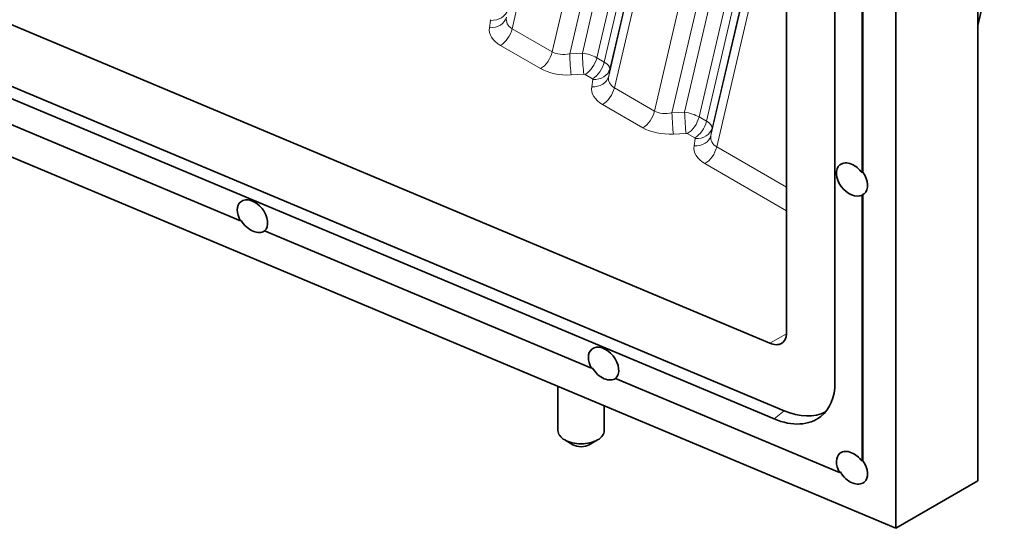
# Model space of a CAD drawing. Extents: x -877 to 2648, y -83 to 2164.
# Drawn here: x 993 to 1163, y 1486 to 1573 of the extents above; entities that cross this region are included whole.
import ezdxf

# ---------------------------------------------------------------- set-up
doc = ezdxf.new("R2010")
doc.units = 0

msp = doc.modelspace()

# ---------------------------------------------------------------- linework, layer by layer
at = {"color": 7, "lineweight": 35}
for p, q in [((220.219482, 1896.11731), (1122.869385, 1517.483154)), ((1125.366211, 1505.821289), (216.953796, 1886.872681)), ((1158.793945, 1493.72522), (1158.793945, 1714.179321)), ((1123.602905, 1504.420166), (672.632935, 1693.588257)), ((1125.736206, 1519.138428), (1125.736206, 1692.235596)), ((672.750488, 1683.475464), (1144.618652, 1485.541138)), ((1134.120117, 1596.763306), (1134.120117, 1510.622925)), ((1138.812378, 1594.795044), (1138.812378, 1546.919434)), ((1138.929932, 1594.888428), (1138.929932, 1547.012939)), ((1144.618652, 1592.502197), (1144.618652, 1485.541138)), ((1163.39209, 1592.003784), (1158.793945, 1572.333496)), ((974.850708, 1562.326416), (1031.381958, 1538.613281)), ((1138.929932, 1547.012939), (1138.812378, 1546.919434)), ((1138.929932, 1543.151367), (1138.812378, 1543.057983)), ((1138.812378, 1543.057983), (1138.812378, 1497.113159)), ((1138.929932, 1543.151367), (1138.929932, 1497.206543)), ((1031.499512, 1538.706665), (1031.381958, 1538.613281)), ((1035.526978, 1536.874512), (1092.058228, 1513.161377)), ((1092.175781, 1513.254761), (1092.058228, 1513.161377)), ((1096.203247, 1511.422607), (1134.936157, 1495.175415)), ((1086.253662, 1502.418091), (1086.253662, 1510.023438)), ((1094.253662, 1502.418091), (1094.253662, 1506.667725)), ((1088.839355, 1499.968628), (1087.425171, 1500.785156)), ((1091.667847, 1499.968628), (1093.082031, 1500.785156)), ((1138.929932, 1497.206543), (1138.812378, 1497.113159)), ((1134.936157, 1495.175415), (1135.053711, 1495.268799)), ((1144.618652, 1485.541138), (1158.793945, 1493.72522))]:
    msp.add_line(p, q, dxfattribs=at)
at = {"color": 7, "lineweight": 13}
for p, q in [((1078.325195, 1571.797119), (1092.574951, 1632.755981)), ((1085.271606, 1567.786621), (1099.521362, 1628.745483)), ((1088.283081, 1567.470215), (1102.381348, 1627.781006)), ((1104.256104, 1626.554199), (1090.471191, 1567.583618)), ((1106.734741, 1625.718262), (1092.955444, 1566.771729)), ((1108.024292, 1624.973877), (1094.244873, 1566.027222)), ((1095.023193, 1563.578857), (1109.12146, 1623.889526)), ((1109.004639, 1623.812744), (1095.219604, 1564.842041)), ((1096.00293, 1561.590942), (1110.252686, 1622.549805)), ((1102.949219, 1557.580444), (1117.198975, 1618.539307)), ((1105.960693, 1557.264038), (1120.05896, 1617.574829)), ((1121.933838, 1616.348022), (1108.148804, 1557.377441)), ((1124.412476, 1615.512085), (1110.633057, 1556.565552)), ((1125.701904, 1614.767578), (1111.922607, 1555.821045)), ((1112.700928, 1553.372559), (1125.736084, 1609.135864)), ((1125.736084, 1609.559082), (1112.897339, 1554.635864)), ((1113.680542, 1551.384766), (1125.736084, 1602.957275)), ((1074.612061, 1573.231079), (1074.415649, 1571.967773)), ((1085.271606, 1567.786621), (1078.325195, 1571.797119)), ((1083.246582, 1564.897705), (1076.300171, 1568.908203)), ((1088.283081, 1567.470215), (1090.471191, 1567.583618)), ((1094.244873, 1566.027222), (1092.955444, 1566.771729)), ((1088.546021, 1563.80957), (1090.734131, 1563.922974)), ((1092.219849, 1563.138184), (1090.93042, 1563.88269)), ((1095.219604, 1564.842041), (1095.023193, 1563.578857)), ((1092.289673, 1563.024902), (1092.093262, 1561.761597)), ((1102.949219, 1557.580444), (1096.00293, 1561.590942)), ((1100.924194, 1554.691406), (1093.977905, 1558.701904)), ((1105.960693, 1557.264038), (1108.148804, 1557.377441)), ((1111.922607, 1555.821045), (1110.633057, 1556.565552)), ((1106.223755, 1553.603394), (1108.411743, 1553.716797)), ((1109.897583, 1552.932007), (1108.608032, 1553.676514)), ((1112.897339, 1554.635864), (1112.700928, 1553.372559)), ((1109.967407, 1552.818726), (1109.770996, 1551.55542)), ((1125.736206, 1544.424438), (1113.680542, 1551.384766)), ((1125.736206, 1540.366333), (1111.655518, 1548.495728)), ((1125.736206, 1519.138428), (1122.869385, 1517.483154)), ((1123.602905, 1504.420166), (1125.366211, 1505.821289))]:
    msp.add_line(p, q, dxfattribs=at)
for centre in [(1090.763184, 1563.556274), (1108.440796, 1553.350098)]:
    msp.add_arc(centre, 0.367342, 62.869248, 94.527298, dxfattribs=at)
for centre, major_axis, ratio, start_param, end_param in [((1074.612061, 1575.680542), (-2.964417, 0.460815), 0.813228, 1.6965492045, 3.0699160701), ((1074.415649, 1574.417236), (-2.964417, 0.460815), 0.813228, 1.6965492045, 3.0699160701), ((1074.357056, 1573.237549), (0.25592, 0.010254), 0.576129, 6.1702713849, 7.0222422117), ((1081.300171, 1574.244385), (3.876465, 1.429077), 0.646999, 2.783486303, 3.6354481564), ((1081.300415, 1571.794922), (6.910767, 0.277466), 0.576097, 3.0286811179, 3.8806278626), ((1076.300171, 1571.357666), (-1.5, -2.598022), 0.57735, 0.7853981634, 2.0537329302), ((1083.246582, 1567.347168), (-1.5, -2.598022), 0.57735, 0.7853981153, 2.0537329159), ((1088.246582, 1570.233887), (3.876465, 1.429199), 0.647003, 3.6354388714, 4.4873939129), ((1088.546021, 1566.259155), (0.155273, -2.995972), 0.072989, 4.2924464087, 5.6658132743), ((1090.745117, 1566.22522), (3.176819, -0.687744), 0.396438, 0.8905007263, 1.7424550166), ((1090.734131, 1566.372437), (0.155273, -2.995972), 0.072989, 4.2924464357, 5.6658132521), ((1090.93042, 1566.332153), (-1.5, -2.598022), 0.57735, 0.7853981634, 2.0537329302), ((1092.219849, 1565.587646), (-1.5, -2.598022), 0.57735, 0.7853981818, 2.0537329357), ((1092.034668, 1565.480835), (3.176758, -0.687744), 0.396433, 0.0385363462, 0.8905027805), ((1088.24646, 1567.784302), (6.9104, 0.277344), 0.576104, 3.8806559986, 4.7326313495), ((1092.289673, 1565.474365), (-2.964417, 0.460815), 0.813228, 1.6965492045, 3.0699160701), ((1092.093262, 1564.21106), (-2.964417, 0.460815), 0.813228, 1.6965492045, 3.0699160701), ((1092.034668, 1563.03125), (0.25592, 0.010254), 0.576129, 6.1702713849, 7.0222422117), ((1098.977783, 1564.038208), (3.876465, 1.429077), 0.646999, 2.783486303, 3.6354481564), ((1098.978149, 1561.588745), (6.910767, 0.277466), 0.576097, 3.0286811179, 3.8806278626), ((1093.977905, 1561.151367), (-1.5, -2.598022), 0.57735, 0.7853981634, 2.0537329302), ((1100.924194, 1557.140991), (-1.5, -2.598022), 0.57735, 0.7853981153, 2.0537329159), ((1105.924194, 1560.02771), (3.876465, 1.429199), 0.647003, 3.6354388714, 4.4873939129), ((1106.223755, 1556.052856), (0.155273, -2.995972), 0.072989, 4.2924464087, 5.6658132743), ((1108.411743, 1556.16626), (0.155273, -2.995972), 0.072989, 4.2924464357, 5.6658132521), ((1108.422852, 1556.019043), (3.176819, -0.687744), 0.396438, 0.8905007263, 1.7424550166), ((1108.608032, 1556.125977), (-1.5, -2.598022), 0.57735, 0.7853981634, 2.0537329302), ((1109.897583, 1555.38147), (-1.5, -2.598022), 0.57735, 0.7853981818, 2.0537329357), ((1109.712402, 1555.274536), (3.176758, -0.687744), 0.396433, 0.0385363462, 0.8905027805), ((1105.924072, 1557.578125), (6.9104, 0.277344), 0.576104, 3.8806559986, 4.7326313495), ((1109.967407, 1555.268188), (-2.964417, 0.460815), 0.813228, 1.6965492045, 3.0699160701), ((1109.770996, 1554.004883), (-2.964417, 0.460815), 0.813228, 1.6965492045, 3.0699160701), ((1109.712402, 1552.825073), (0.25592, 0.010254), 0.576129, 6.1702713849, 7.0222422117), ((1116.655518, 1553.831909), (3.876465, 1.429077), 0.646999, 2.783486303, 3.6354481564), ((1116.655762, 1551.382568), (6.910767, 0.277466), 0.576097, 3.0286811179, 3.8806278626), ((1111.655518, 1550.94519), (-1.5, -2.598022), 0.57735, 0.7853981634, 2.0537329302)]:
    msp.add_ellipse(centre, major_axis=major_axis, ratio=ratio, start_param=start_param, end_param=end_param, dxfattribs=at)
at = {"color": 7, "lineweight": 35}
for centre, major_axis, ratio, start_param, end_param in [((1137.008667, 1545.745361), (2.021973, -2.544434), 0.66056, 2.2643061263, 3.1416127808), ((1137.008667, 1545.745361), (2.021973, -2.544434), 0.66056, 3.1416127808, 6.1618953852), ((1137.008667, 1545.745361), (2.021973, -2.544434), 0.66056, 1.508309521, 2.2643061263), ((1137.126221, 1545.838745), (-2.021973, 2.544434), 0.66056, 3.1415278282, 4.6499021746), ((1033.454468, 1539.376831), (-2.021973, 2.544434), 0.66056, 6.2831852244, 7.6395689303), ((1033.454468, 1539.376831), (-2.021973, 2.544434), 0.66056, 3.1722286294, 6.2831852244), ((1137.126221, 1545.838745), (-2.021973, 2.544434), 0.66056, 3.0203027316, 3.1415278282), ((1033.572021, 1539.470215), (-2.021973, 2.544434), 0.66056, 1.3563836231, 2.2643061263), ((1033.572021, 1539.470215), (-2.021973, 2.544434), 0.66056, 2.2643061263, 3.1069604983), ((1122.868774, 1520.341431), (2.233276, -2.729614), 0.658869, 6.1758569025, 6.9611486366), ((1094.130737, 1513.925049), (-2.021973, 2.544434), 0.66056, 6.2831852244, 7.6395689303), ((1094.130737, 1513.925049), (-2.021973, 2.544434), 0.66056, 3.1722286294, 6.2831852244), ((1122.869751, 1520.339722), (2.232422, -2.727783), 0.659011, 5.3901660318, 6.1757373776), ((1094.248291, 1514.018433), (-2.021973, 2.544434), 0.66056, 1.3563836231, 2.2643061263), ((1094.248291, 1514.018433), (-2.021973, 2.544434), 0.66056, 2.2643061263, 3.1069604983), ((1123.602905, 1515.034546), (8.08783, -10.177734), 0.66056, 0.0000201272, 0.6935097995), ((1123.602905, 1515.034546), (8.08783, -10.177734), 0.66056, 5.4058987799, 6.2832054344), ((1125.366211, 1516.435791), (8.08783, -10.177734), 0.66056, 5.4058987799, 6.1516631876), ((1090.253662, 1502.418091), (4, 0), 0.57735, 3.1415926536, 3.926990817), ((1090.253662, 1502.418091), (4, 0), 0.57735, 5.4977871438, 6.2831853072), ((1090.253662, 1502.418091), (4, 0), 0.57735, 3.926990817, 5.4977871438), ((1090.253662, 1500.785156), (2, 0), 0.57735, 3.926990817, 5.4977871438), ((1137.008667, 1495.939087), (2.021973, -2.544434), 0.66056, 3.1415925708, 4.4979762767), ((1137.008667, 1495.939087), (2.021973, -2.544434), 0.66056, 2.2643061263, 3.1415925708), ((1137.008667, 1495.939087), (2.021973, -2.544434), 0.66056, 1.508309521, 2.2643061263), ((1137.126221, 1496.032471), (-2.021973, 2.544434), 0.66056, 3.1415926642, 4.6499021746), ((1137.126221, 1496.032471), (-2.021973, 2.544434), 0.66056, 1.3563836231, 2.2643061263), ((1137.126221, 1496.032471), (-2.021973, 2.544434), 0.66056, 2.2643061263, 3.1415926642)]:
    msp.add_ellipse(centre, major_axis=major_axis, ratio=ratio, start_param=start_param, end_param=end_param, dxfattribs=at)

doc.saveas('drawing.dxf')
